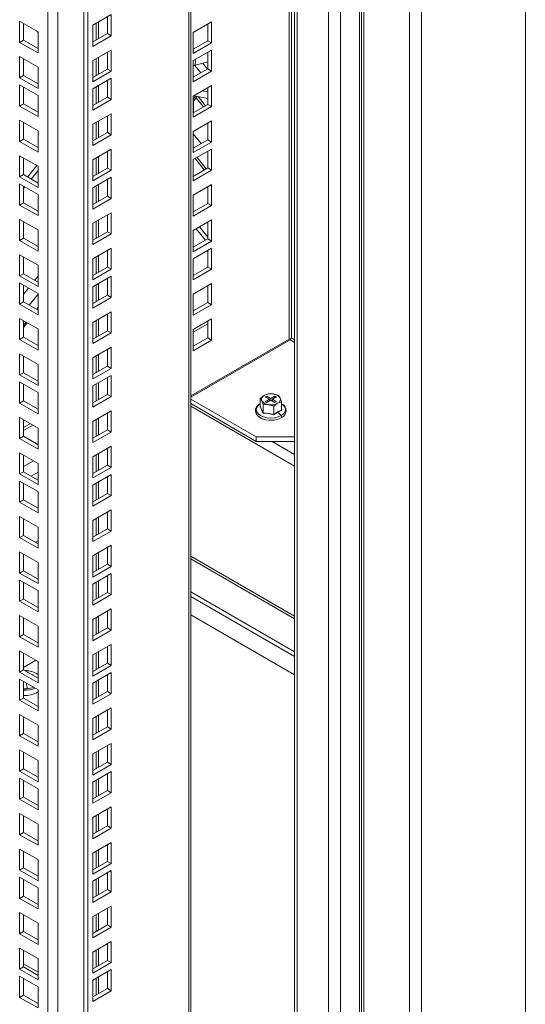
# Model space of a CAD drawing. Units: millimetres. Extents: x 63 to 8538, y 73 to 6060.
# Drawn here: x 7053 to 7164, y 4659 to 4876 of the extents above; entities that cross this region are included whole.
import ezdxf

# ---------------------------------------------------------------- set-up
doc = ezdxf.new("R2010")
doc.units = ezdxf.units.MM
doc.header["$LTSCALE"] = 5

msp = doc.modelspace()

# ---------------------------------------------------------------- linework, layer by layer
at = {"lineweight": 18}
for p, q in [((7163.78, 5163.22), (7163.78, 4445.48)), ((7138.32, 4432.31), (7138.32, 5149.42)), ((7140.95, 4432.31), (7140.95, 5150.05)), ((7127.71, 4438.14), (7127.71, 5143.29)), ((7128.22, 5143.59), (7128.22, 4438.14)), ((7123.13, 5132.9), (7123.13, 4436.23)), ((7127.33, 5132.14), (7127.33, 4441.84)), ((7120.5, 5125.9), (7120.5, 4442.33)), ((7111.8, 5120.88), (7111.8, 4805.4)), ((7112.31, 4805.7), (7112.31, 5121.18)), ((7113.04, 5121.6), (7113.04, 4446.61)), ((7113.58, 5121.91), (7113.58, 4446.34)), ((7089.74, 4450.75), (7089.74, 5108.15)), ((7090.2, 4451.39), (7090.2, 5108.41)), ((7066.66, 4438.41), (7066.66, 5094.82)), ((7067.51, 4437.92), (7067.51, 5095.31)), ((7058.77, 4457.66), (7058.77, 5090.27)), ((7060.98, 5091.54), (7060.98, 4457.66)), ((7072.71, 4876.76), (7068.68, 4874.43)), ((7071.86, 4872.59), (7071.86, 4876.27)), ((7072.71, 4872.1), (7072.71, 4876.76)), ((7052.55, 4875.31), (7056.59, 4872.98)), ((7052.55, 4870.65), (7052.55, 4875.31)), ((7053.4, 4871.14), (7053.4, 4874.82)), ((7068.68, 4874.43), (7068.68, 4869.78)), ((7069.38, 4874.83), (7069.38, 4871.16)), ((7069.89, 4871.45), (7069.89, 4875.13)), ((7090.74, 4872.85), (7094.77, 4875.18)), ((7093.92, 4874.69), (7093.92, 4871.02)), ((7094.77, 4875.18), (7094.77, 4870.53)), ((7052.55, 4870.65), (7053.4, 4871.14)), ((7056.59, 4869.31), (7053.4, 4871.14)), ((7056.59, 4872.8), (7056.31, 4873.14)), ((7056.59, 4872.98), (7056.59, 4868.33)), ((7068.68, 4870.76), (7071.86, 4872.59)), ((7068.68, 4869.78), (7072.71, 4872.1)), ((7071.86, 4872.59), (7072.71, 4872.1)), ((7090.74, 4868.2), (7090.74, 4872.85)), ((7056.59, 4868.33), (7052.55, 4870.65)), ((7072.71, 4868.97), (7068.68, 4866.64)), ((7072.71, 4864.31), (7072.71, 4868.97)), ((7093.92, 4871.02), (7090.74, 4869.18)), ((7094.77, 4870.53), (7090.74, 4868.2)), ((7090.91, 4869.28), (7090.74, 4869.23)), ((7090.74, 4866.66), (7094.77, 4868.98)), ((7094.77, 4870.53), (7093.92, 4871.02)), ((7094.77, 4868.98), (7094.77, 4864.33)), ((7052.55, 4867.52), (7056.59, 4865.19)), ((7052.55, 4862.86), (7052.55, 4867.52)), ((7053.4, 4863.35), (7053.4, 4867.03)), ((7069.38, 4867.04), (7069.38, 4863.37)), ((7069.89, 4863.66), (7069.89, 4867.34)), ((7071.86, 4864.8), (7071.86, 4868.48)), ((7093.92, 4868.49), (7093.92, 4864.82)), ((7056.59, 4865.19), (7056.59, 4860.54)), ((7068.68, 4866.64), (7068.68, 4861.99)), ((7068.68, 4862.97), (7071.86, 4864.8)), ((7071.86, 4864.8), (7072.71, 4864.31)), ((7090.74, 4862), (7090.74, 4866.66)), ((7093.92, 4864.82), (7090.74, 4862.98)), ((7090.94, 4865.56), (7093.92, 4866.36)), ((7091.1, 4865.6), (7092.43, 4863.96)), ((7092.83, 4866.07), (7093.87, 4864.79)), ((7094.77, 4864.33), (7093.92, 4864.82)), ((7052.55, 4862.86), (7053.4, 4863.35)), ((7056.59, 4860.54), (7052.55, 4862.86)), ((7056.59, 4861.52), (7053.4, 4863.35)), ((7068.68, 4861.99), (7072.71, 4864.31)), ((7072.71, 4862.77), (7068.68, 4860.44)), ((7072.71, 4858.12), (7072.71, 4862.77)), ((7094.77, 4864.33), (7090.74, 4862)), ((7052.55, 4861.32), (7056.59, 4858.99)), ((7052.55, 4856.67), (7052.55, 4861.32)), ((7053.4, 4857.16), (7053.4, 4860.83)), ((7068.68, 4860.44), (7068.68, 4855.79)), ((7069.38, 4860.85), (7069.38, 4857.17)), ((7069.89, 4857.47), (7069.89, 4861.14)), ((7071.86, 4858.6), (7071.86, 4862.28)), ((7090.74, 4858.87), (7094.77, 4861.19)), ((7093.92, 4860.7), (7093.92, 4857.03)), ((7094.77, 4861.19), (7094.77, 4856.54)), ((7056.59, 4858.99), (7056.59, 4854.34)), ((7068.68, 4856.77), (7071.86, 4858.6)), ((7068.68, 4855.79), (7072.71, 4858.12)), ((7071.86, 4858.6), (7072.71, 4858.12)), ((7090.74, 4854.21), (7090.74, 4858.87)), ((7091.25, 4858.85), (7090.74, 4858.21)), ((7091.58, 4858.79), (7090.76, 4857.75)), ((7090.84, 4858.93), (7093.92, 4858.34)), ((7091.34, 4858.48), (7092.96, 4856.48)), ((7091.79, 4858.75), (7093.41, 4856.74)), ((7092.75, 4860.03), (7093.92, 4859.81)), ((7052.55, 4856.67), (7053.4, 4857.16)), ((7056.59, 4854.34), (7052.55, 4856.67)), ((7056.59, 4855.32), (7053.4, 4857.16)), ((7093.92, 4857.03), (7090.74, 4855.19)), ((7094.77, 4856.54), (7090.74, 4854.21)), ((7090.76, 4855.3), (7090.76, 4857.75)), ((7094.77, 4856.54), (7093.92, 4857.03)), ((7072.71, 4854.98), (7068.68, 4852.65)), ((7071.86, 4850.82), (7071.86, 4854.49)), ((7072.71, 4850.33), (7072.71, 4854.98)), ((7090.76, 4855.3), (7090.74, 4855.27)), ((7090.76, 4855.2), (7090.76, 4855.3)), ((7052.55, 4853.53), (7056.59, 4851.2)), ((7052.55, 4848.88), (7052.55, 4853.53)), ((7053.4, 4849.37), (7053.4, 4853.04)), ((7068.68, 4852.65), (7068.68, 4848)), ((7069.38, 4853.06), (7069.38, 4849.38)), ((7069.89, 4849.68), (7069.89, 4853.35)), ((7090.74, 4851.08), (7094.77, 4853.4)), ((7093.92, 4852.91), (7093.92, 4849.24)), ((7094.77, 4853.4), (7094.77, 4848.75)), ((7056.59, 4851.2), (7056.59, 4846.55)), ((7068.68, 4848.98), (7071.86, 4850.82)), ((7068.68, 4848), (7072.71, 4850.33)), ((7071.86, 4850.82), (7072.71, 4850.33)), ((7090.74, 4846.42), (7090.74, 4851.08)), ((7090.74, 4850.56), (7092.48, 4848.41)), ((7052.55, 4848.88), (7053.4, 4849.37)), ((7056.59, 4846.55), (7052.55, 4848.88)), ((7056.59, 4847.53), (7053.4, 4849.37)), ((7093.92, 4849.24), (7090.74, 4847.4)), ((7094.77, 4848.75), (7090.74, 4846.42)), ((7094.77, 4848.75), (7093.92, 4849.24)), ((7052.55, 4845.74), (7056.59, 4843.41)), ((7052.55, 4841.09), (7052.55, 4845.74)), ((7053.4, 4841.58), (7053.4, 4845.25)), ((7072.71, 4847.19), (7068.68, 4844.86)), ((7069.38, 4845.27), (7069.38, 4841.59)), ((7069.89, 4841.89), (7069.89, 4845.56)), ((7071.86, 4843.03), (7071.86, 4846.7)), ((7072.71, 4842.54), (7072.71, 4847.19)), ((7090.74, 4844.88), (7094.77, 4847.21)), ((7093.59, 4842.85), (7091.57, 4845.36)), ((7093.87, 4846.69), (7093.92, 4846.62)), ((7093.92, 4846.72), (7093.92, 4843.04)), ((7094.77, 4847.21), (7094.77, 4842.55)), ((7056.31, 4843.57), (7054.31, 4841.06)), ((7056.59, 4843.41), (7056.59, 4838.76)), ((7068.68, 4844.86), (7068.68, 4840.21)), ((7068.68, 4841.19), (7071.86, 4843.03)), ((7071.86, 4843.03), (7072.71, 4842.54)), ((7090.74, 4840.22), (7090.74, 4844.88)), ((7093.92, 4843.04), (7090.74, 4841.2)), ((7091.13, 4845.11), (7093.16, 4842.6)), ((7094.77, 4842.55), (7093.92, 4843.04)), ((7052.55, 4841.09), (7053.4, 4841.58)), ((7056.59, 4838.76), (7052.55, 4841.09)), ((7056.59, 4839.74), (7053.4, 4841.58)), ((7056.59, 4842.5), (7055.08, 4840.61)), ((7068.68, 4840.21), (7072.71, 4842.54)), ((7072.71, 4840.99), (7068.68, 4838.67)), ((7072.71, 4836.34), (7072.71, 4840.99)), ((7094.77, 4842.55), (7090.74, 4840.22)), ((7052.55, 4839.54), (7056.59, 4837.22)), ((7052.55, 4834.89), (7052.55, 4839.54)), ((7053.4, 4835.38), (7053.4, 4839.05)), ((7053.7, 4838.88), (7053.4, 4838.5)), ((7068.68, 4838.67), (7068.68, 4834.01)), ((7069.38, 4839.07), (7069.38, 4835.39)), ((7069.89, 4835.69), (7069.89, 4839.36)), ((7071.86, 4836.83), (7071.86, 4840.5)), ((7090.74, 4837.09), (7094.77, 4839.42)), ((7093.92, 4838.93), (7093.92, 4835.25)), ((7094.77, 4839.42), (7094.77, 4834.76)), ((7056.59, 4837.22), (7056.59, 4832.56)), ((7068.68, 4834.99), (7071.86, 4836.83)), ((7071.86, 4836.83), (7072.71, 4836.34)), ((7090.74, 4832.43), (7090.74, 4837.09)), ((7052.55, 4834.89), (7053.4, 4835.38)), ((7056.59, 4832.56), (7052.55, 4834.89)), ((7056.59, 4833.54), (7053.4, 4835.38)), ((7068.68, 4834.01), (7072.71, 4836.34)), ((7093.92, 4835.25), (7090.74, 4833.41)), ((7094.77, 4834.76), (7090.74, 4832.43)), ((7094.77, 4834.76), (7093.92, 4835.25)), ((7072.71, 4833.2), (7068.68, 4830.88)), ((7071.86, 4829.04), (7071.86, 4832.71)), ((7072.71, 4828.55), (7072.71, 4833.2)), ((7052.55, 4831.75), (7056.59, 4829.43)), ((7052.55, 4827.1), (7052.55, 4831.75)), ((7053.4, 4827.59), (7053.4, 4831.26)), ((7068.68, 4830.88), (7068.68, 4826.22)), ((7069.38, 4831.28), (7069.38, 4827.61)), ((7069.89, 4827.9), (7069.89, 4831.57)), ((7090.74, 4829.3), (7094.77, 4831.63)), ((7093.92, 4827.8), (7092.09, 4830.08)), ((7093.92, 4831.14), (7093.92, 4827.46)), ((7094.77, 4831.63), (7094.77, 4826.97)), ((7056.59, 4829.43), (7056.59, 4824.77)), ((7068.68, 4827.2), (7071.86, 4829.04)), ((7068.68, 4826.22), (7072.71, 4828.55)), ((7071.86, 4829.04), (7072.71, 4828.55)), ((7090.74, 4824.64), (7090.74, 4829.3)), ((7093.43, 4827.18), (7091.41, 4829.69)), ((7052.55, 4827.1), (7053.4, 4827.59)), ((7056.59, 4824.77), (7052.55, 4827.1)), ((7056.59, 4825.75), (7053.4, 4827.59)), ((7093.92, 4827.46), (7090.74, 4825.62)), ((7094.77, 4826.97), (7090.74, 4824.64)), ((7094.77, 4826.97), (7093.92, 4827.46)), ((7052.55, 4823.96), (7056.59, 4821.64)), ((7052.55, 4819.31), (7052.55, 4823.96)), ((7053.4, 4819.8), (7053.4, 4823.47)), ((7072.71, 4825.41), (7068.68, 4823.09)), ((7069.38, 4823.49), (7069.38, 4819.82)), ((7069.89, 4820.11), (7069.89, 4823.78)), ((7071.86, 4821.25), (7071.86, 4824.92)), ((7072.71, 4820.76), (7072.71, 4825.41)), ((7090.74, 4823.1), (7094.77, 4825.43)), ((7093.92, 4824.94), (7093.92, 4821.26)), ((7094.77, 4825.43), (7094.77, 4820.77)), ((7056.59, 4821.64), (7056.59, 4816.98)), ((7068.68, 4823.09), (7068.68, 4818.43)), ((7090.74, 4818.45), (7090.74, 4823.1)), ((7052.55, 4819.31), (7053.4, 4819.8)), ((7056.59, 4816.98), (7052.55, 4819.31)), ((7056.59, 4817.96), (7053.4, 4819.8)), ((7056.59, 4819.27), (7055.87, 4818.38)), ((7068.68, 4819.41), (7071.86, 4821.25)), ((7068.68, 4818.43), (7072.71, 4820.76)), ((7072.71, 4819.22), (7068.68, 4816.89)), ((7071.86, 4821.25), (7072.71, 4820.76)), ((7072.71, 4814.56), (7072.71, 4819.22)), ((7093.92, 4821.26), (7090.74, 4819.43)), ((7094.77, 4820.77), (7090.74, 4818.45)), ((7094.77, 4820.77), (7093.92, 4821.26)), ((7052.55, 4817.77), (7056.59, 4815.44)), ((7052.55, 4813.11), (7052.55, 4817.77)), ((7053.4, 4813.6), (7053.4, 4817.28)), ((7069.38, 4817.29), (7069.38, 4813.62)), ((7069.89, 4813.91), (7069.89, 4817.59)), ((7071.86, 4815.05), (7071.86, 4818.73)), ((7090.74, 4815.31), (7094.77, 4817.64)), ((7093.92, 4817.15), (7093.92, 4813.47)), ((7094.77, 4817.64), (7094.77, 4812.98)), ((7054.49, 4816.65), (7053.4, 4815.28)), ((7056.59, 4815.32), (7054.65, 4812.88)), ((7056.59, 4815.44), (7056.59, 4810.79)), ((7068.68, 4816.89), (7068.68, 4812.23)), ((7068.68, 4813.21), (7071.86, 4815.05)), ((7071.86, 4815.05), (7072.71, 4814.56)), ((7090.74, 4810.66), (7090.74, 4815.31)), ((7052.55, 4813.11), (7053.4, 4813.6)), ((7056.59, 4810.79), (7052.55, 4813.11)), ((7056.59, 4811.77), (7053.4, 4813.6)), ((7068.68, 4812.23), (7072.71, 4814.56)), ((7093.92, 4813.47), (7090.74, 4811.64)), ((7094.77, 4812.98), (7090.74, 4810.66)), ((7094.77, 4812.98), (7093.92, 4813.47)), ((7056.59, 4812.38), (7056.25, 4811.96)), ((7056.47, 4811.83), (7056.59, 4811.97)), ((7072.71, 4811.43), (7068.68, 4809.1)), ((7071.86, 4807.26), (7071.86, 4810.94)), ((7072.71, 4806.77), (7072.71, 4811.43)), ((7052.55, 4809.98), (7056.59, 4807.65)), ((7052.55, 4805.32), (7052.55, 4809.98)), ((7053.4, 4805.81), (7053.4, 4809.49)), ((7054.01, 4809.14), (7053.4, 4808.38)), ((7053.4, 4807.98), (7054.23, 4809.01)), ((7068.68, 4809.1), (7068.68, 4804.44)), ((7069.38, 4809.5), (7069.38, 4805.83)), ((7069.89, 4806.12), (7069.89, 4809.8)), ((7090.74, 4807.52), (7094.77, 4809.85)), ((7093.92, 4808.74), (7090.74, 4806.91)), ((7093.92, 4809.36), (7093.92, 4805.68)), ((7094.77, 4809.85), (7094.77, 4805.19)), ((7056.59, 4807.65), (7056.59, 4803)), ((7068.68, 4805.42), (7071.86, 4807.26)), ((7068.68, 4804.44), (7072.71, 4806.77)), ((7071.86, 4807.26), (7072.71, 4806.77)), ((7090.74, 4802.87), (7090.74, 4807.52)), ((7052.55, 4805.32), (7053.4, 4805.81)), ((7056.59, 4803), (7052.55, 4805.32)), ((7056.59, 4803.98), (7053.4, 4805.81)), ((7090.2, 4792.93), (7111.8, 4805.4)), ((7112.06, 4805.25), (7090.2, 4792.64)), ((7093.92, 4805.68), (7090.74, 4803.85)), ((7094.77, 4805.19), (7090.74, 4802.87)), ((7094.77, 4805.19), (7093.92, 4805.68)), ((7112.06, 4805.25), (7113.04, 4804.69)), ((7113.04, 4805.27), (7112.31, 4805.7)), ((7052.55, 4802.19), (7056.59, 4799.86)), ((7052.55, 4797.53), (7052.55, 4802.19)), ((7072.71, 4803.64), (7068.68, 4801.31)), ((7069.89, 4798.33), (7069.89, 4802.01)), ((7071.86, 4799.47), (7071.86, 4803.15)), ((7072.71, 4798.98), (7072.71, 4803.64)), ((7053.4, 4798.02), (7053.4, 4801.7)), ((7056.59, 4799.86), (7056.59, 4795.21)), ((7068.68, 4801.31), (7068.68, 4796.65)), ((7069.38, 4801.71), (7069.38, 4798.04)), ((7052.55, 4797.53), (7053.4, 4798.02)), ((7056.59, 4795.21), (7052.55, 4797.53)), ((7056.59, 4796.19), (7053.4, 4798.02)), ((7068.68, 4797.63), (7071.86, 4799.47)), ((7068.68, 4796.65), (7072.71, 4798.98)), ((7071.86, 4799.47), (7072.71, 4798.98)), ((7052.55, 4795.99), (7056.59, 4793.66)), ((7052.55, 4791.34), (7052.55, 4795.99)), ((7053.4, 4791.82), (7053.4, 4795.5)), ((7072.71, 4797.44), (7068.68, 4795.11)), ((7069.38, 4795.52), (7069.38, 4791.84)), ((7069.89, 4792.13), (7069.89, 4795.81)), ((7071.86, 4793.27), (7071.86, 4796.95)), ((7072.71, 4792.78), (7072.71, 4797.44)), ((7056.59, 4793.66), (7056.59, 4789.01)), ((7068.68, 4795.11), (7068.68, 4790.46)), ((7068.68, 4791.44), (7071.86, 4793.27)), ((7071.86, 4793.27), (7072.71, 4792.78)), ((7107.19, 4793.37), (7106.33, 4793.03)), ((7108.36, 4793.35), (7107.19, 4793.37)), ((7109.53, 4793.01), (7108.36, 4793.35)), ((7052.55, 4791.34), (7053.4, 4791.82)), ((7056.59, 4789.01), (7052.55, 4791.34)), ((7056.59, 4789.99), (7053.4, 4791.82)), ((7068.68, 4790.46), (7072.71, 4792.78)), ((7090.2, 4792.21), (7104.59, 4783.9)), ((7090.2, 4791.23), (7104.59, 4782.92)), ((7106.33, 4793.03), (7105.47, 4792.38)), ((7105.47, 4792.38), (7105.79, 4791.86)), ((7105.47, 4790.54), (7105.47, 4792.38)), ((7105.79, 4791.86), (7106.1, 4791.03)), ((7106.1, 4791.03), (7107.27, 4791)), ((7106.1, 4789.19), (7106.1, 4791.03)), ((7106.92, 4792.89), (7106.58, 4792.69)), ((7106.58, 4792.69), (7107.48, 4792.18)), ((7107.48, 4792.18), (7106.58, 4791.66)), ((7106.58, 4791.66), (7106.92, 4791.47)), ((7107.81, 4792.37), (7106.92, 4792.89)), ((7106.92, 4792.49), (7106.92, 4792.89)), ((7106.92, 4791.47), (7107.81, 4791.98)), ((7107.27, 4791), (7108.44, 4790.67)), ((7107.48, 4791.78), (7107.48, 4792.18)), ((7108.71, 4792.89), (7107.81, 4792.37)), ((7107.81, 4792.37), (7107.81, 4791.98)), ((7107.81, 4791.98), (7108.71, 4791.47)), ((7108.15, 4792.18), (7109.05, 4792.69)), ((7109.05, 4791.66), (7108.15, 4792.18)), ((7108.15, 4791.78), (7108.15, 4792.18)), ((7108.44, 4790.67), (7109.3, 4791.32)), ((7109.05, 4792.69), (7108.71, 4792.89)), ((7108.71, 4792.49), (7108.71, 4792.89)), ((7108.71, 4791.47), (7109.05, 4791.66)), ((7109.3, 4791.32), (7110.16, 4791.66)), ((7109.84, 4792.49), (7109.53, 4793.01)), ((7110.16, 4791.66), (7109.84, 4792.49)), ((7110.16, 4789.82), (7110.16, 4791.66)), ((7072.71, 4789.65), (7068.68, 4787.32)), ((7071.86, 4785.48), (7071.86, 4789.16)), ((7072.71, 4784.99), (7072.71, 4789.65)), ((7113.04, 4777.5), (7090.2, 4790.69)), ((7105.43, 4790.5), (7105.53, 4790.57)), ((7108.44, 4788.83), (7108.44, 4790.67)), ((7109.33, 4789.36), (7108.46, 4788.75)), ((7110.2, 4789.76), (7109.33, 4789.36)), ((7109.33, 4789.36), (7110.09, 4788.59)), ((7110.16, 4789.88), (7110.2, 4789.76)), ((7052.55, 4788.2), (7056.59, 4785.87)), ((7052.55, 4783.55), (7052.55, 4788.2)), ((7053.4, 4784.04), (7053.4, 4787.71)), ((7054.9, 4786.85), (7053.4, 4785.98)), ((7068.68, 4787.32), (7068.68, 4782.67)), ((7069.38, 4787.73), (7069.38, 4784.05)), ((7069.89, 4784.34), (7069.89, 4788.02)), ((7055.44, 4786.53), (7053.4, 4785.35)), ((7056.59, 4785.87), (7056.59, 4781.22)), ((7068.68, 4783.65), (7071.86, 4785.48)), ((7068.68, 4782.67), (7072.71, 4784.99)), ((7071.86, 4785.48), (7072.71, 4784.99)), ((7052.55, 4783.55), (7053.4, 4784.04)), ((7056.59, 4781.22), (7052.55, 4783.55)), ((7056.59, 4782.2), (7053.4, 4784.04)), ((7104.59, 4783.9), (7113.04, 4783.9)), ((7104.59, 4782.92), (7104.59, 4783.9)), ((7113.04, 4782.92), (7104.59, 4782.92)), ((7108.07, 4782.92), (7113.04, 4780.05)), ((7052.55, 4780.41), (7056.59, 4778.08)), ((7052.55, 4775.76), (7052.55, 4780.41)), ((7072.71, 4781.86), (7068.68, 4779.53)), ((7069.89, 4776.56), (7069.89, 4780.23)), ((7071.86, 4777.69), (7071.86, 4781.37)), ((7072.71, 4777.2), (7072.71, 4781.86)), ((7053.4, 4776.25), (7053.4, 4779.92)), ((7055.61, 4778.64), (7053.4, 4777.37)), ((7056.59, 4778.08), (7056.59, 4773.43)), ((7068.68, 4779.53), (7068.68, 4774.88)), ((7069.38, 4779.94), (7069.38, 4776.26)), ((7052.55, 4775.76), (7053.4, 4776.25)), ((7056.59, 4774.41), (7053.4, 4776.25)), ((7056.59, 4776.17), (7055.06, 4775.29)), ((7068.68, 4775.86), (7071.86, 4777.69)), ((7068.68, 4774.88), (7072.71, 4777.2)), ((7071.86, 4777.69), (7072.71, 4777.2)), ((7056.59, 4773.43), (7052.55, 4775.76)), ((7052.55, 4774.21), (7056.59, 4771.89)), ((7052.55, 4769.56), (7052.55, 4774.21)), ((7053.4, 4770.05), (7053.4, 4773.72)), ((7072.71, 4775.66), (7068.68, 4773.33)), ((7069.38, 4773.74), (7069.38, 4770.06)), ((7069.89, 4770.36), (7069.89, 4774.03)), ((7071.86, 4771.5), (7071.86, 4775.17)), ((7072.71, 4771.01), (7072.71, 4775.66)), ((7056.59, 4771.89), (7056.59, 4767.23)), ((7068.68, 4773.33), (7068.68, 4768.68)), ((7052.55, 4769.56), (7053.4, 4770.05)), ((7056.59, 4767.23), (7052.55, 4769.56)), ((7056.59, 4768.21), (7053.4, 4770.05)), ((7068.68, 4769.66), (7071.86, 4771.5)), ((7068.68, 4768.68), (7072.71, 4771.01)), ((7071.86, 4771.5), (7072.71, 4771.01)), ((7072.71, 4767.87), (7068.68, 4765.54)), ((7071.86, 4763.71), (7071.86, 4767.38)), ((7072.71, 4763.22), (7072.71, 4767.87)), ((7052.55, 4766.42), (7056.59, 4764.1)), ((7052.55, 4761.77), (7052.55, 4766.42)), ((7053.4, 4762.26), (7053.4, 4765.93)), ((7068.68, 4765.54), (7068.68, 4760.89)), ((7069.38, 4765.95), (7069.38, 4762.27)), ((7069.89, 4762.57), (7069.89, 4766.24)), ((7056.59, 4764.1), (7056.59, 4759.44)), ((7068.68, 4761.87), (7071.86, 4763.71)), ((7068.68, 4760.89), (7072.71, 4763.22)), ((7071.86, 4763.71), (7072.71, 4763.22)), ((7052.55, 4761.77), (7053.4, 4762.26)), ((7056.59, 4759.44), (7052.55, 4761.77)), ((7056.59, 4760.42), (7053.4, 4762.26)), ((7056.59, 4761.08), (7056.02, 4760.75)), ((7052.55, 4758.63), (7056.59, 4756.31)), ((7052.55, 4753.98), (7052.55, 4758.63)), ((7056.56, 4760.44), (7056.59, 4760.45)), ((7072.71, 4760.08), (7068.68, 4757.75)), ((7071.86, 4755.92), (7071.86, 4759.59)), ((7072.71, 4755.43), (7072.71, 4760.08)), ((7053.4, 4754.47), (7053.4, 4758.14)), ((7068.68, 4757.75), (7068.68, 4753.1)), ((7069.38, 4758.16), (7069.38, 4754.48)), ((7069.89, 4754.78), (7069.89, 4758.45)), ((7113.04, 4744.53), (7090.2, 4757.71)), ((7090.2, 4757.13), (7113.04, 4743.94)), ((7052.55, 4753.98), (7053.4, 4754.47)), ((7056.59, 4752.63), (7053.4, 4754.47)), ((7056.59, 4756.31), (7056.59, 4751.65)), ((7068.68, 4754.08), (7071.86, 4755.92)), ((7068.68, 4753.1), (7072.71, 4755.43)), ((7071.86, 4755.92), (7072.71, 4755.43)), ((7056.59, 4751.65), (7052.55, 4753.98)), ((7052.55, 4752.44), (7056.59, 4750.11)), ((7052.55, 4747.78), (7052.55, 4752.44)), ((7072.71, 4753.88), (7068.68, 4751.56)), ((7069.89, 4748.58), (7069.89, 4752.25)), ((7071.86, 4749.72), (7071.86, 4753.39)), ((7072.71, 4749.23), (7072.71, 4753.88)), ((7053.4, 4748.27), (7053.4, 4751.95)), ((7056.59, 4750.11), (7056.59, 4745.45)), ((7068.68, 4751.56), (7068.68, 4746.9)), ((7069.38, 4751.96), (7069.38, 4748.29)), ((7052.55, 4747.78), (7053.4, 4748.27)), ((7056.59, 4745.45), (7052.55, 4747.78)), ((7056.59, 4746.43), (7053.4, 4748.27)), ((7068.68, 4747.88), (7071.86, 4749.72)), ((7068.68, 4746.9), (7072.71, 4749.23)), ((7071.86, 4749.72), (7072.71, 4749.23)), ((7090.2, 4749.83), (7113.04, 4736.64)), ((7090.2, 4748.85), (7113.04, 4735.66)), ((7072.71, 4746.09), (7068.68, 4743.77)), ((7071.86, 4741.93), (7071.86, 4745.6)), ((7072.71, 4741.44), (7072.71, 4746.09)), ((7052.55, 4744.65), (7056.59, 4742.32)), ((7052.55, 4739.99), (7052.55, 4744.65)), ((7053.4, 4740.48), (7053.4, 4744.16)), ((7068.68, 4743.77), (7068.68, 4739.11)), ((7069.38, 4744.17), (7069.38, 4740.5)), ((7069.89, 4740.79), (7069.89, 4744.47)), ((7090.2, 4744.81), (7113.04, 4731.62)), ((7056.59, 4742.32), (7056.59, 4737.66)), ((7068.68, 4740.09), (7071.86, 4741.93)), ((7068.68, 4739.11), (7072.71, 4741.44)), ((7071.86, 4741.93), (7072.71, 4741.44)), ((7052.55, 4739.99), (7053.4, 4740.48)), ((7056.59, 4737.66), (7052.55, 4739.99)), ((7056.59, 4738.64), (7053.4, 4740.48)), ((7072.71, 4738.3), (7068.68, 4735.98)), ((7071.86, 4734.14), (7071.86, 4737.81)), ((7072.71, 4733.65), (7072.71, 4738.3)), ((7052.55, 4736.86), (7056.59, 4734.53)), ((7052.55, 4732.2), (7052.55, 4736.86)), ((7053.4, 4732.69), (7053.4, 4736.37)), ((7053.4, 4733.23), (7056.12, 4734.8)), ((7068.68, 4735.98), (7068.68, 4731.32)), ((7069.38, 4736.38), (7069.38, 4732.71)), ((7069.89, 4733), (7069.89, 4736.68)), ((7052.55, 4732.2), (7053.4, 4732.69)), ((7056.59, 4730.85), (7053.4, 4732.69)), ((7056.59, 4734.53), (7056.59, 4729.87)), ((7068.68, 4732.3), (7071.86, 4734.14)), ((7068.68, 4731.32), (7072.71, 4733.65)), ((7071.86, 4734.14), (7072.71, 4733.65)), ((7056.59, 4729.87), (7052.55, 4732.2)), ((7052.55, 4730.66), (7056.59, 4728.33)), ((7052.55, 4726), (7052.55, 4730.66)), ((7055.5, 4731.57), (7055.46, 4731.5)), ((7072.71, 4732.11), (7068.68, 4729.78)), ((7069.89, 4726.8), (7069.89, 4730.48)), ((7071.86, 4727.94), (7071.86, 4731.62)), ((7072.71, 4727.45), (7072.71, 4732.11)), ((7053.4, 4726.49), (7053.4, 4730.17)), ((7056.59, 4728.33), (7056.59, 4723.68)), ((7068.68, 4729.78), (7068.68, 4725.13)), ((7069.38, 4730.18), (7069.38, 4726.51)), ((7052.55, 4726), (7053.4, 4726.49)), ((7056.59, 4724.66), (7053.4, 4726.49)), ((7068.68, 4726.11), (7071.86, 4727.94)), ((7068.68, 4725.13), (7072.71, 4727.45)), ((7071.86, 4727.94), (7072.71, 4727.45)), ((7056.59, 4723.68), (7052.55, 4726)), ((7072.71, 4724.32), (7068.68, 4721.99)), ((7072.71, 4719.66), (7072.71, 4724.32)), ((7052.55, 4722.87), (7056.59, 4720.54)), ((7052.55, 4718.21), (7052.55, 4722.87)), ((7053.4, 4718.7), (7053.4, 4722.38)), ((7068.68, 4721.99), (7068.68, 4717.34)), ((7069.38, 4722.39), (7069.38, 4718.72)), ((7069.89, 4719.01), (7069.89, 4722.69)), ((7071.86, 4720.15), (7071.86, 4723.83)), ((7056.59, 4720.54), (7056.59, 4715.89)), ((7068.68, 4718.32), (7071.86, 4720.15)), ((7068.68, 4717.34), (7072.71, 4719.66)), ((7071.86, 4720.15), (7072.71, 4719.66)), ((7052.55, 4718.21), (7053.4, 4718.7)), ((7056.59, 4715.89), (7052.55, 4718.21)), ((7056.59, 4716.87), (7053.4, 4718.7)), ((7072.71, 4716.53), (7068.68, 4714.2)), ((7071.86, 4712.36), (7071.86, 4716.04)), ((7072.71, 4711.87), (7072.71, 4716.53)), ((7052.55, 4715.08), (7056.59, 4712.75)), ((7052.55, 4710.42), (7052.55, 4715.08)), ((7053.4, 4710.91), (7053.4, 4714.59)), ((7068.68, 4714.2), (7068.68, 4709.55)), ((7069.38, 4714.6), (7069.38, 4710.93)), ((7069.89, 4711.22), (7069.89, 4714.9)), ((7052.55, 4710.42), (7053.4, 4710.91)), ((7056.59, 4709.08), (7053.4, 4710.91)), ((7056.59, 4712.75), (7056.59, 4708.1)), ((7068.68, 4710.53), (7071.86, 4712.36)), ((7068.68, 4709.55), (7072.71, 4711.87)), ((7071.86, 4712.36), (7072.71, 4711.87)), ((7056.59, 4708.1), (7052.55, 4710.42)), ((7052.55, 4708.88), (7056.59, 4706.55)), ((7052.55, 4704.23), (7052.55, 4708.88)), ((7072.71, 4710.33), (7068.68, 4708)), ((7071.86, 4706.16), (7071.86, 4709.84)), ((7072.71, 4705.68), (7072.71, 4710.33)), ((7053.4, 4704.72), (7053.4, 4708.39)), ((7068.68, 4708), (7068.68, 4703.35)), ((7069.38, 4708.41), (7069.38, 4704.73)), ((7069.89, 4705.03), (7069.89, 4708.7)), ((7052.55, 4704.23), (7053.4, 4704.72)), ((7056.59, 4702.88), (7053.4, 4704.72)), ((7056.59, 4706.55), (7056.59, 4701.9)), ((7068.68, 4704.33), (7071.86, 4706.16)), ((7068.68, 4703.35), (7072.71, 4705.68)), ((7071.86, 4706.16), (7072.71, 4705.68)), ((7056.59, 4701.9), (7052.55, 4704.23)), ((7072.71, 4702.54), (7068.68, 4700.21)), ((7072.71, 4697.89), (7072.71, 4702.54)), ((7052.55, 4701.09), (7056.59, 4698.76)), ((7052.55, 4696.44), (7052.55, 4701.09)), ((7053.4, 4696.93), (7053.4, 4700.6)), ((7068.68, 4700.21), (7068.68, 4695.56)), ((7069.38, 4700.62), (7069.38, 4696.94)), ((7069.89, 4697.24), (7069.89, 4700.91)), ((7071.86, 4698.38), (7071.86, 4702.05)), ((7056.59, 4698.76), (7056.59, 4694.11)), ((7068.68, 4696.54), (7071.86, 4698.38)), ((7071.86, 4698.38), (7072.71, 4697.89)), ((7052.55, 4696.44), (7053.4, 4696.93)), ((7056.59, 4694.11), (7052.55, 4696.44)), ((7056.59, 4695.09), (7053.4, 4696.93)), ((7068.68, 4695.56), (7072.71, 4697.89)), ((7072.71, 4694.75), (7068.68, 4692.42)), ((7071.86, 4690.59), (7071.86, 4694.26)), ((7072.71, 4690.1), (7072.71, 4694.75)), ((7052.55, 4693.3), (7056.59, 4690.97)), ((7052.55, 4688.65), (7052.55, 4693.3)), ((7053.4, 4689.14), (7053.4, 4692.81)), ((7068.68, 4692.42), (7068.68, 4687.77)), ((7069.38, 4692.83), (7069.38, 4689.15)), ((7069.89, 4689.45), (7069.89, 4693.12)), ((7056.59, 4690.97), (7056.59, 4686.32)), ((7068.68, 4688.75), (7071.86, 4690.59)), ((7068.68, 4687.77), (7072.71, 4690.1)), ((7071.86, 4690.59), (7072.71, 4690.1)), ((7052.55, 4688.65), (7053.4, 4689.14)), ((7056.59, 4686.32), (7052.55, 4688.65)), ((7052.55, 4687.1), (7056.59, 4684.78)), ((7052.55, 4682.45), (7052.55, 4687.1)), ((7056.59, 4687.3), (7053.4, 4689.14)), ((7072.71, 4688.55), (7068.68, 4686.23)), ((7071.86, 4684.39), (7071.86, 4688.06)), ((7072.71, 4683.9), (7072.71, 4688.55)), ((7053.4, 4682.94), (7053.4, 4686.61)), ((7068.68, 4686.23), (7068.68, 4681.57)), ((7069.38, 4686.63), (7069.38, 4682.95)), ((7069.89, 4683.25), (7069.89, 4686.92)), ((7052.55, 4682.45), (7053.4, 4682.94)), ((7056.59, 4681.1), (7053.4, 4682.94)), ((7056.59, 4684.78), (7056.59, 4680.12)), ((7068.68, 4682.55), (7071.86, 4684.39)), ((7068.68, 4681.57), (7072.71, 4683.9)), ((7071.86, 4684.39), (7072.71, 4683.9)), ((7056.59, 4680.12), (7052.55, 4682.45)), ((7072.71, 4680.76), (7068.68, 4678.44)), ((7072.71, 4676.11), (7072.71, 4680.76)), ((7052.55, 4679.31), (7056.59, 4676.99)), ((7052.55, 4674.66), (7052.55, 4679.31)), ((7053.4, 4675.15), (7053.4, 4678.82)), ((7068.68, 4678.44), (7068.68, 4673.78)), ((7069.38, 4678.84), (7069.38, 4675.17)), ((7069.89, 4675.46), (7069.89, 4679.13)), ((7071.86, 4676.6), (7071.86, 4680.27)), ((7056.59, 4676.99), (7056.59, 4672.33)), ((7068.68, 4674.76), (7071.86, 4676.6)), ((7071.86, 4676.6), (7072.71, 4676.11)), ((7052.55, 4674.66), (7053.4, 4675.15)), ((7056.59, 4672.33), (7052.55, 4674.66)), ((7056.59, 4673.31), (7053.4, 4675.15)), ((7068.68, 4673.78), (7072.71, 4676.11)), ((7072.71, 4672.97), (7068.68, 4670.65)), ((7071.86, 4668.81), (7071.86, 4672.48)), ((7072.71, 4668.32), (7072.71, 4672.97)), ((7052.55, 4671.52), (7056.59, 4669.2)), ((7052.55, 4666.87), (7052.55, 4671.52)), ((7053.4, 4667.36), (7053.4, 4671.03)), ((7068.68, 4670.65), (7068.68, 4665.99)), ((7069.38, 4671.05), (7069.38, 4667.38)), ((7069.89, 4667.67), (7069.89, 4671.34)), ((7056.59, 4666.24), (7053.4, 4668.08)), ((7056.59, 4669.2), (7056.59, 4664.54)), ((7068.68, 4666.97), (7071.86, 4668.81)), ((7068.68, 4665.99), (7072.71, 4668.32)), ((7071.86, 4668.81), (7072.71, 4668.32)), ((7052.55, 4666.87), (7053.4, 4667.36)), ((7056.59, 4664.54), (7052.55, 4666.87)), ((7056.59, 4665.52), (7053.4, 4667.36)), ((7072.71, 4666.78), (7068.68, 4664.45)), ((7071.86, 4662.61), (7071.86, 4666.29)), ((7072.71, 4662.12), (7072.71, 4666.78)), ((7052.55, 4665.33), (7056.59, 4663)), ((7052.55, 4660.67), (7052.55, 4665.33)), ((7053.4, 4661.16), (7053.4, 4664.84)), ((7068.68, 4664.45), (7068.68, 4659.79)), ((7069.38, 4664.85), (7069.38, 4661.18)), ((7069.89, 4661.47), (7069.89, 4665.15)), ((7052.55, 4660.67), (7053.4, 4661.16)), ((7056.59, 4659.33), (7053.4, 4661.16)), ((7056.59, 4663), (7056.59, 4658.35)), ((7068.68, 4660.77), (7071.86, 4662.61)), ((7068.68, 4659.79), (7072.71, 4662.12)), ((7071.86, 4662.61), (7072.71, 4662.12)), ((7056.59, 4658.35), (7052.55, 4660.67))]:
    msp.add_line(p, q, dxfattribs=at)
at = {"lineweight": 18, "flags": 128}
for points in [[(7090.74, 4865.59), (7090.85, 4865.55), (7091.05, 4865.63), (7091.19, 4865.91), (7091.23, 4866.35), (7091.19, 4866.91), (7091.19, 4866.91)], [(7105.46, 4791.21), (7105.16, 4791.02), (7104.72, 4790.58), (7104.46, 4790.08), (7104.4, 4789.56), (7104.54, 4789.07), (7104.84, 4788.62), (7105.31, 4788.24), (7105.92, 4787.92), (7106.64, 4787.7), (7107.43, 4787.59), (7107.97, 4787.59)], [(7105.47, 4791.19), (7105.02, 4790.84), (7104.7, 4790.39), (7104.59, 4789.91), (7104.7, 4789.43), (7105.02, 4788.98), (7105.54, 4788.59), (7106.2, 4788.3), (7106.98, 4788.11), (7107.81, 4788.05), (7108.65, 4788.11), (7109.43, 4788.3), (7110.09, 4788.59)], [(7110.09, 4788.59), (7110.61, 4788.98), (7110.93, 4789.43), (7111.04, 4789.91), (7110.93, 4790.39), (7110.61, 4790.84), (7110.16, 4791.19)], [(7106.07, 4789.12), (7105.75, 4789.91), (7105.43, 4790.5)], [(7105.47, 4790.54), (7105.82, 4789.88), (7106.1, 4789.19)], [(7108.46, 4788.75), (7107.26, 4789.04), (7106.07, 4789.12)], [(7106.1, 4789.19), (7107.41, 4789.08), (7108.44, 4788.83)], [(7108.44, 4788.83), (7109.4, 4789.48), (7110.16, 4789.82)], [(7110.17, 4788.14), (7110.2, 4788.18), (7110.23, 4788.24), (7110.23, 4788.33), (7110.2, 4788.42), (7110.16, 4788.51), (7110.09, 4788.59)], [(7054.6, 4732.45), (7054.24, 4732.51), (7053.7, 4732.52)], [(7055.5, 4731.57), (7055.37, 4731.59), (7055.28, 4731.61)], [(7055.5, 4731.57), (7055.52, 4731.51), (7055.53, 4731.46)], [(7053.4, 4728.54), (7053.53, 4728.53), (7054.21, 4728.55)]]:
    msp.add_lwpolyline(points, dxfattribs=at)
at = {"lineweight": 18}
for centre, radius, start, end in [((7112.06, 4804.9), 0.566, 72.2495, 116.9715), ((7111.76, 4805.72), 0.553, 302.6055, 357.3945), ((7107.81, 4790.17), 3.22, 80.2289, 117.3572), ((7108.24, 4791.43), 1.92, 33.4389, 86.5665), ((7106.66, 4792.17), 0.923, 110.7421, 199.461), ((7107.39, 4792.92), 1.92, 213.4389, 266.5665), ((7107.82, 4794.18), 3.22, 260.2289, 297.3572), ((7108.97, 4792.18), 0.923, 290.7421, 19.461), ((7109.54, 4789.67), 1.65, 292.4994, 68.0219), ((7105.42, 4790.55), 0.0519, 274.6546, 351.2435), ((7105.99, 4789.2), 0.114, 313.8899, 354.327), ((7110.24, 4789.83), 0.081, 191.2674, 246.4897), ((7108.04, 4791.96), 4.37, 269.0786, 299.1661), ((7108.75, 4788.84), 0.312, 181.8524, 196.4547), ((7053.89, 4727.96), 4.57, 53.8632, 92.5871), ((7054.34, 4728.95), 3.51, 50.2453, 85.7639), ((7053.78, 4733.66), 5.43, 265.989, 293.7086), ((7016.99, 4724.05), 37.49, 6.8962, 8.8285), ((7053.84, 4733.64), 5.11, 274.1453, 290.7927), ((7053.79, 4732.17), 5.13, 265.6324, 303.0784)]:
    msp.add_arc(centre, radius, start, end, dxfattribs=at)

doc.saveas('drawing.dxf')
